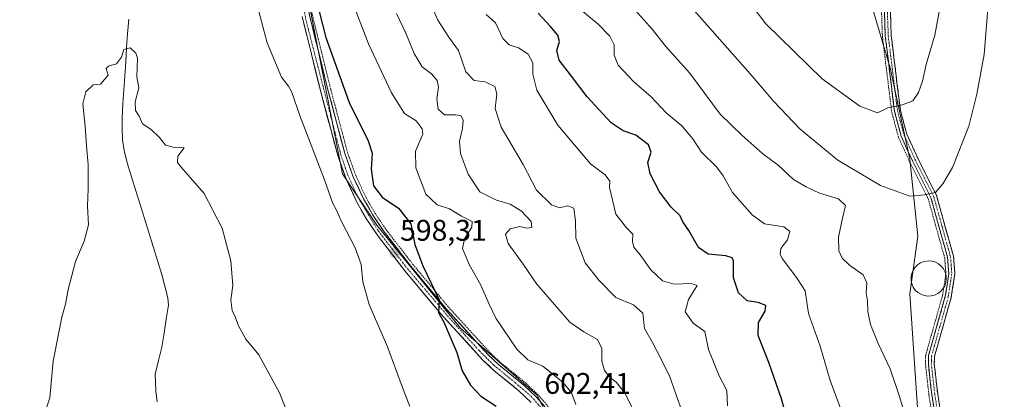
# Model space of a CAD drawing. Units: metres. Extents: x 648333 to 651794, y 4732339 to 4734726.
# Drawn here: x 650970 to 651302, y 4732731 to 4732859 of the extents above; entities that cross this region are included whole.
import ezdxf
from ezdxf.enums import TextEntityAlignment as Align

# ---------------------------------------------------------------- set-up
doc = ezdxf.new("R2010")
doc.units = ezdxf.units.M
doc.header["$MEASUREMENT"] = 0
for name, pattern in [('TRAZO_Y_PUNTO', [1, 0.5, -0.25, 0, -0.25]), ('TRAZOS', [0.75, 0.5, -0.25]), ('TRAZOSX2', [1.5, 1, -0.5])]:
    doc.linetypes.add(name, pattern=pattern)
for name, color, linetype, lineweight in [('Alambrada', 19, 'TRAZOS', 0), ('Arbolado forestal CxS', 92, 'Continuous', 0), ('Camino', 19, 'TRAZOSX2', 0), ('Camino Cxs', 19, 'Continuous', 0), ('Camino eje', 19, 'TRAZO_Y_PUNTO', 0), ('Carátula', 7, 'Continuous', 5), ('Corriente natural lineal', 142, 'Continuous', 13), ('Cultivos herbáceos CxS', 92, 'Continuous', 0), ('Curva de nivel maestra', 36, 'Continuous', 30), ('Curva de nivel normal', 36, 'Continuous', 0), ('Estanque', 2, 'Continuous', 0), ('Estanque Cxs', 2, 'Continuous', 0), ('Pastizal CxS', 92, 'Continuous', 0), ('Pista', 135, 'Continuous', 13), ('Pista Cxs', 135, 'Continuous', 0), ('Pista eje', 135, 'TRAZO_Y_PUNTO', 0), ('Punto de cota en terreno', 7, 'Continuous', 0), ('Rótulo de punto de cota en terreno', 19, 'Continuous', 0)]:
    doc.layers.add(name, color=color, linetype=linetype, lineweight=lineweight)
doc.styles.add('Arial', font='txt', dxfattribs={"height": 0.2})

# ---------------------------------------------------------------- blocks, each defined once
blk = doc.blocks.new('*U152')
at = {"layer": 'Pastizal CxS', "color": 92, "linetype": 'Continuous', "lineweight": 0}
blk.add_polyline3d([(651272.4987, 4732726.5889, 635.9108), (651269.7995, 4732766.5473, 638.1797), (651272.4999, 4732785.9865, 638.758), (651269.8005, 4732811.9053, 641.7932), (651263.2235, 4732842.6317, 646.261), (651256.8763, 4732863.8013, 649.5865)], dxfattribs=at)
blk = doc.blocks.new('*U170')
at = {"layer": 'Curva de nivel normal', "color": 36, "linetype": 'Continuous', "lineweight": 0}
blk.add_polyline3d([(651208.45, 4732728.93, 620), (651208.2, 4732734.05, 620), (651205.66, 4732738.99, 620), (651202.08, 4732747.8, 620), (651200.8, 4732753.9, 620), (651196.92, 4732756.73, 620), (651194.17, 4732760.56, 620), (651195.33, 4732764.7, 620), (651198.2, 4732769.36, 620), (651196.15, 4732770.01, 620), (651190.51, 4732769.83, 620), (651186.6, 4732770.96, 620), (651182.66, 4732774.69, 620), (651179, 4732779.7, 620), (651176.92, 4732782.28, 620), (651176.46, 4732784.16, 620), (651176.6, 4732786.63, 620), (651174.4, 4732788.83, 620), (651170.82, 4732793.4, 620), (651168.69, 4732802.39, 620), (651168.83, 4732804.52, 620), (651167.21, 4732806.58, 620), (651162.29, 4732810.32, 620), (651151.35, 4732823.34, 620), (651144.24, 4732835.12, 620), (651142.87, 4732840.46, 620), (651142.92, 4732844.34, 620), (651141.29, 4732847.24, 620), (651138.04, 4732849.39, 620), (651134.94, 4732850.44, 620), (651132.8, 4732852.53, 620), (651130.27, 4732857.75, 620), (651127.12, 4732860.55, 620)], dxfattribs=at)
blk = doc.blocks.new('*U171')
at = {"layer": 'Curva de nivel normal', "color": 36, "linetype": 'Continuous', "lineweight": 0}
blk.add_polyline3d([(651097.03, 4732860.93, 610), (651100.08, 4732854.32, 610), (651102.87, 4732847.46, 610), (651105.58, 4732843, 610), (651108.72, 4732840.61, 610), (651110.69, 4732838.42, 610), (651111.17, 4732836.12, 610), (651110.56, 4732832.16, 610), (651110.99, 4732828.68, 610), (651113.16, 4732826.85, 610), (651116.79, 4732826.81, 610), (651118.74, 4732826.44, 610), (651119.41, 4732825.01, 610), (651119.22, 4732822.2, 610), (651118.18, 4732817.92, 610), (651118.53, 4732813.77, 610), (651121.16, 4732806.89, 610), (651125.06, 4732800.93, 610), (651130.61, 4732798.13, 610), (651135.24, 4732796.81, 610), (651139.08, 4732794.42, 610), (651142.32, 4732790.95, 610), (651142.59, 4732788.91, 610), (651140.89, 4732788.72, 610), (651138.56, 4732789.21, 610), (651135.27, 4732788.43, 610), (651133.66, 4732786.61, 610), (651134.53, 4732783.5, 610), (651139.6, 4732776.52, 610), (651144.18, 4732769.84, 610), (651155.34, 4732757.07, 610), (651160.06, 4732753.84, 610), (651164.71, 4732751.18, 610), (651166.15, 4732748.2, 610), (651166.14, 4732743.93, 610), (651167.07, 4732740.78, 610), (651168.79, 4732738.5, 610), (651171.07, 4732736.78, 610), (651173.74, 4732733.43, 610), (651178.64, 4732723.64, 610)], dxfattribs=at)
blk = doc.blocks.new('*U172')
at = {"layer": 'Curva de nivel normal', "color": 36, "linetype": 'Continuous', "lineweight": 0}
blk.add_polyline3d([(651107.41, 4732866.67, 615), (651110.93, 4732858.64, 615), (651114.63, 4732853.02, 615), (651117.81, 4732848.52, 615), (651120.35, 4732841.26, 615), (651123.15, 4732838.36, 615), (651126.87, 4732837.96, 615), (651130.08, 4732836.38, 615), (651130.76, 4732833.9, 615), (651130.2, 4732828.94, 615), (651132.23, 4732822.62, 615), (651139.66, 4732810.07, 615), (651144.08, 4732801.44, 615), (651149.14, 4732796.5, 615), (651151.9, 4732795.56, 615), (651154.7, 4732796.18, 615), (651156.68, 4732795.37, 615), (651157.24, 4732791.2, 615), (651157.33, 4732785.36, 615), (651160.47, 4732777.01, 615), (651165.1, 4732771.15, 615), (651170.8, 4732765.35, 615), (651176.77, 4732762.87, 615), (651179.89, 4732760.03, 615), (651180.46, 4732754.95, 615), (651183.13, 4732750.15, 615), (651186.32, 4732744.14, 615), (651188.99, 4732738.62, 615), (651193.31, 4732726.53, 615)], dxfattribs=at)
blk = doc.blocks.new('*U177')
at = {"layer": 'Curva de nivel normal', "color": 36, "linetype": 'Continuous', "lineweight": 0}
blk.add_polyline3d([(651196.44, 4732862.8, 640), (651216.1, 4732840.58, 640), (651224.07, 4732831.28, 640), (651232.96, 4732822.01, 640), (651245.58, 4732811.56, 640), (651259.97, 4732803.08, 640), (651269.83, 4732799.47, 640), (651274.62, 4732799.91, 640), (651278.5, 4732800.7, 640), (651281, 4732803.57, 640), (651284.26, 4732809.09, 640), (651289.75, 4732823.02, 640), (651292.4, 4732833.77, 640), (651294.86, 4732847.15, 640), (651296.97, 4732873.93, 640)], dxfattribs=at)
blk = doc.blocks.new('*U179')
at = {"layer": 'Curva de nivel normal', "color": 36, "linetype": 'Continuous', "lineweight": 0}
blk.add_polyline3d([(651159.07, 4732862.16, 630), (651164.94, 4732857.3, 630), (651168.87, 4732853.28, 630), (651170.31, 4732850.33, 630), (651170.26, 4732846.89, 630), (651171.6, 4732843.58, 630), (651176.87, 4732837.91, 630), (651182.68, 4732832.93, 630), (651187.74, 4732827.55, 630), (651193.1, 4732823.13, 630), (651196.73, 4732818.76, 630), (651199.71, 4732814.29, 630), (651204.72, 4732809.29, 630), (651206.97, 4732806.32, 630), (651210.17, 4732800.72, 630), (651216.74, 4732793.13, 630), (651220.91, 4732790.1, 630), (651227.42, 4732789.13, 630), (651229.44, 4732787.52, 630), (651228.6, 4732784.78, 630), (651226.44, 4732781.85, 630), (651226.18, 4732779.86, 630), (651226.91, 4732778.33, 630), (651231.87, 4732771.74, 630), (651234.54, 4732767.61, 630), (651235.73, 4732759.95, 630), (651239.61, 4732748.95, 630), (651243.01, 4732737.4, 630), (651248.4, 4732722.92, 630)], dxfattribs=at)
blk = doc.blocks.new('*U193')
at = {"layer": 'Curva de nivel normal', "color": 36, "linetype": 'Continuous', "lineweight": 0}
blk.add_polyline3d([(651267.56, 4732727.86, 635), (651266.33, 4732732.05, 635), (651263.26, 4732741.32, 635), (651259.22, 4732749.86, 635), (651256.61, 4732756.26, 635), (651255.7, 4732760.62, 635), (651255.58, 4732764.28, 635), (651255.14, 4732766.94, 635), (651255.37, 4732770.28, 635), (651254.13, 4732772.94, 635), (651249.55, 4732776.26, 635), (651247, 4732778.55, 635), (651245.97, 4732781.02, 635), (651245.81, 4732785.65, 635), (651247.12, 4732792.04, 635), (651248.16, 4732796.27, 635), (651245.82, 4732798.56, 635), (651239.41, 4732800.46, 635), (651234.92, 4732802.58, 635), (651230.65, 4732805.09, 635), (651225.53, 4732809.91, 635), (651220.39, 4732813.69, 635), (651213.3, 4732820, 635), (651206, 4732827.03, 635), (651195.66, 4732840.96, 635), (651187.72, 4732849.84, 635), (651183.04, 4732855.67, 635), (651177.49, 4732861.89, 635)], dxfattribs=at)
blk = doc.blocks.new('*U197')
at = {"layer": 'Curva de nivel normal', "color": 36, "linetype": 'Continuous', "lineweight": 0}
blk.add_polyline3d([(651280.53, 4732865.9, 645), (651278.28, 4732853.67, 645), (651275.32, 4732843.78, 645), (651274.12, 4732838.12, 645), (651272.8, 4732834.38, 645), (651270.8, 4732831.59, 645), (651267.4, 4732830.2, 645), (651262.48, 4732829.21, 645), (651258.9, 4732827.55, 645), (651252.97, 4732829.78, 645), (651240.31, 4732838.99, 645), (651221.4, 4732857.45, 645), (651209.57, 4732873.01, 645)], dxfattribs=at)
blk = doc.blocks.new('*U202')
at = {"layer": 'Curva de nivel normal', "color": 36, "linetype": 'Continuous', "lineweight": 0}
blk.add_polyline3d([(651059.53, 4732728.45, 590), (651057.55, 4732733.24, 590), (651050.57, 4732746.01, 590), (651046.2, 4732751.37, 590), (651043.61, 4732756.09, 590), (651042.75, 4732758.62, 590), (651041.66, 4732760.95, 590), (651041.23, 4732764.61, 590), (651041.82, 4732769.38, 590), (651041.16, 4732777.67, 590), (651038.27, 4732788.73, 590), (651032.22, 4732800.35, 590), (651024.48, 4732809.23, 590), (651023.27, 4732810.84, 590), (651023.38, 4732812.93, 590), (651025.43, 4732815.77, 590), (651022.26, 4732815.87, 590), (651019.18, 4732816.61, 590), (651017.2, 4732819.15, 590), (651014.36, 4732821.86, 590), (651011.46, 4732823.81, 590), (651010.37, 4732826.36, 590), (651009.13, 4732828.32, 590), (651008.98, 4732831.2, 590), (651010.26, 4732835.94, 590), (651009.54, 4732839.6, 590), (651009.8, 4732845.86, 590), (651009.21, 4732847.53, 590), (651007.24, 4732849.37, 590), (651005.21, 4732848.79, 590), (651004.35, 4732846.26, 590), (651002.65, 4732843.94, 590), (650999.98, 4732843.18, 590), (650999.18, 4732842.37, 590), (650999.89, 4732840.2, 590), (650997.27, 4732837.2, 590), (650994.78, 4732836.97, 590), (650992.31, 4732834.62, 590), (650991.36, 4732830.54, 590), (650992.17, 4732823.01, 590), (650992.58, 4732816.34, 590), (650993.12, 4732810.12, 590), (650993.19, 4732801.91, 590), (650992.94, 4732796.12, 590), (650993.24, 4732789.76, 590), (650991.84, 4732784.36, 590), (650988.84, 4732777.48, 590), (650986.36, 4732768.04, 590), (650985.47, 4732763.13, 590), (650984.25, 4732758.75, 590), (650983.32, 4732753.62, 590), (650981.33, 4732743.95, 590), (650980.22, 4732731.58, 590), (650977.2, 4732722.54, 590)], dxfattribs=at)
blk = doc.blocks.new('*U209')
at = {"layer": 'Curva de nivel maestra', "color": 36, "linetype": 'Continuous', "lineweight": 30}
blk.add_polyline3d([(651229.44, 4732720.97, 625), (651226.66, 4732731.24, 625), (651222.38, 4732743.43, 625), (651218.78, 4732752.58, 625), (651218.87, 4732756.92, 625), (651221.15, 4732760.79, 625), (651221.34, 4732762.61, 625), (651218.74, 4732763.62, 625), (651215.09, 4732764.28, 625), (651212.11, 4732766.97, 625), (651210.41, 4732771.95, 625), (651210.41, 4732777.69, 625), (651210.06, 4732778.69, 625), (651207.91, 4732779.42, 625), (651201.91, 4732779.88, 625), (651198.62, 4732782.2, 625), (651195.43, 4732787.89, 625), (651193.4, 4732790.76, 625), (651192.47, 4732792.84, 625), (651189.52, 4732795.8, 625), (651185.52, 4732800.9, 625), (651182.35, 4732806.92, 625), (651181.65, 4732810.77, 625), (651182.72, 4732814.23, 625), (651181.87, 4732816.76, 625), (651177.62, 4732820.03, 625), (651173.32, 4732821.43, 625), (651169.31, 4732824.14, 625), (651161.2, 4732832.9, 625), (651155.95, 4732839.84, 625), (651151.76, 4732845.24, 625), (651150.96, 4732848.51, 625), (651151.82, 4732851.51, 625), (651151.31, 4732853.67, 625), (651148.67, 4732856.69, 625), (651144.69, 4732861.03, 625)], dxfattribs=at)
blk = doc.blocks.new('*U212')
at = {"layer": 'Curva de nivel maestra', "color": 36, "linetype": 'Continuous', "lineweight": 30}
blk.add_polyline3d([(651068.56, 4732870.9, 600), (651073.21, 4732852.89, 600), (651081.01, 4732831.03, 600), (651087.42, 4732818.11, 600), (651088.77, 4732813.89, 600), (651088.46, 4732808.59, 600), (651089.18, 4732802.98, 600), (651092.14, 4732799.16, 600), (651097.62, 4732795.38, 600), (651101.83, 4732790.13, 600), (651103.15, 4732783.24, 600), (651105.8, 4732775.99, 600), (651111.38, 4732764.61, 600), (651111.11, 4732760.33, 600), (651113.05, 4732756.79, 600), (651114.59, 4732753.09, 600), (651117.25, 4732746.8, 600), (651119.11, 4732740.69, 600), (651121.84, 4732735.82, 600), (651125.38, 4732732.16, 600), (651130.5, 4732728.77, 600)], dxfattribs=at)
blk = doc.blocks.new('5PATER')
at = {"layer": 'Carátula', "linetype": 'Continuous', "lineweight": 5}
h = blk.add_hatch(color=250, dxfattribs=at)
edge = h.paths.add_edge_path()
edge.add_ellipse((0, 0.01), major_axis=(-1.33, -1.34), ratio=0.999422, start_angle=0, end_angle=360)

msp = doc.modelspace()

# ---------------------------------------------------------------- linework, layer by layer
at = {"layer": 'Alambrada', "color": 19, "linetype": 'TRAZOS', "lineweight": 0}
for points in [[(651039.51, 4733030.49, 601.11), (651071.1, 4732950.81, 608.23), (651088.24, 4732882.86, 610.53), (651066.32, 4732874.27, 599.24), (651067.21, 4732867.86, 599.41), (651068.6, 4732860.6, 599.42), (651074.82, 4732835.44, 598.38), (651076.53, 4732829.03, 597.92), (651080.57, 4732813.8, 597.45), (651081.08, 4732812.43, 597.38), (651083.34, 4732806.26, 597.81), (651086.74, 4732798.99, 597.41), (651089.69, 4732793.77, 597.39), (651093.6, 4732788, 597.78), (651102.51, 4732776.49, 599.09), (651107.39, 4732770.63, 599.79), (651114.46, 4732762.14, 600.53), (651128.55, 4732746.72, 601.89), (651132.08, 4732743.38, 601.86), (651137.39, 4732739.08, 602.35), (651140.48, 4732736.57, 602.68), (651144.79, 4732732.43, 602.29), (651150.21, 4732726.29, 602.74)], [(651255.34, 4732898.76, 652.11), (651260.17, 4732865.52, 649.98), (651260.6, 4732853.24, 648.3), (651263.73, 4732827.77, 644.61), (651266.03, 4732819.24, 643.42), (651269.92, 4732810.66, 642.06), (651275.99, 4732798.67, 639.79), (651281.58, 4732778.69, 638.72), (651281.98, 4732773.41, 638.33), (651281.93, 4732773.07, 638.33), (651281.27, 4732768.76, 638.27), (651280.83, 4732765.97, 638.44), (651275.17, 4732745.92, 637.25), (651275.1, 4732742.93, 637.03), (651276.27, 4732732.55, 636.47), (651279.32, 4732713.59, 635.81)]]:
    msp.add_polyline3d(points, dxfattribs=at)
at = {"layer": 'Arbolado forestal CxS', "color": 92, "linetype": 'Continuous', "lineweight": 0}
for points in [[(651161.5, 4732699.22, 604.28), (651144.63, 4732731.72, 602.54), (651144.18, 4732732.59, 602.53), (651118.52, 4732755.05, 601.08), (651090.3, 4732789.7, 597.8), (651078.76, 4732807.02, 597.38), (651065.49, 4732874.92, 600.34), (651092.88, 4732882.3, 612.77), (651116.16, 4732881.8, 620.54), (651143.67, 4732886.03, 629.6), (651176.47, 4732888.15, 639.58), (651206.09, 4732897.67, 648.76), (651232.54, 4732905.08, 654.22), (651249.77, 4732908.12, 653.36), (651250.53, 4732908.26, 653.18), (651258.05, 4732906.38, 651.46), (651258.99, 4732906.14, 651.29), (651256.88, 4732863.8, 649.59), (651263.22, 4732842.63, 646.26), (651269.8, 4732811.91, 641.79), (651272.5, 4732785.99, 638.76), (651269.8, 4732766.55, 638.18), (651272.5, 4732726.59, 635.91)], [(651092.88, 4732882.3, 612.77), (651116.16, 4732881.8, 620.54), (651143.67, 4732886.03, 629.6), (651176.47, 4732888.15, 639.58), (651206.09, 4732897.67, 648.76), (651232.54, 4732905.08, 654.22), (651249.77, 4732908.12, 653.36), (651250.53, 4732908.26, 653.18), (651258.05, 4732906.38, 651.46), (651258.99, 4732906.14, 651.29), (651256.88, 4732863.8, 649.59), (651263.22, 4732842.63, 646.26), (651269.8, 4732811.91, 641.79), (651272.5, 4732785.99, 638.76), (651269.8, 4732766.55, 638.18), (651272.5, 4732726.59, 635.91), (651273.58, 4732706.07, 634.8), (651274.66, 4732667.73, 631.95), (651278.98, 4732616.97, 629.12), (651281.78, 4732580.11, 626.99), (651292.84, 4732575.89, 627.08), (651328.82, 4732575.99, 619.82)], [(651065.49, 4732874.92, 600.34), (651078.76, 4732807.02, 597.38), (651090.3, 4732789.7, 597.8), (651118.52, 4732755.05, 601.08), (651144.18, 4732732.59, 602.53), (651144.63, 4732731.72, 602.54), (651161.5, 4732699.22, 604.28), (651149.4, 4732694.76, 601.16), (651023.4, 4732695.48, 588.12), (651019.08, 4732683.96, 587.96), (651015.48, 4732672.44, 587.6), (651009, 4732656.6, 586.99), (651008.28, 4732642.92, 586.63), (651027.72, 4732639.32, 586.97), (651114.11, 4732638.6, 592.48), (651176.06, 4732636.3, 604.11), (651177.3, 4732628.7, 603.68), (651168, 4732571.02, 597.49), (651164.95, 4732483.66, 593.81), (651164.82, 4732479.99, 593.52), (651164.27, 4732467.94, 592.7)]]:
    msp.add_polyline3d(points, dxfattribs=at)
at = {"layer": 'Camino', "color": 19, "linetype": 'TRAZOSX2', "lineweight": 0}
for points in [[(651280.28, 4732713.71), (651277.23, 4732732.69), (651276.07, 4732742.98), (651276.14, 4732745.79), (651281.79, 4732765.77), (651282.97, 4732773.37), (651282.55, 4732778.87), (651276.91, 4732799.05), (651270.8, 4732811.12), (651266.95, 4732819.6), (651264.68, 4732827.99), (651261.57, 4732853.36), (651261.14, 4732865.63)], [(651263.14, 4732865.82), (651263.57, 4732853.52), (651266.64, 4732828.37), (651268.83, 4732820.28), (651272.6, 4732811.98), (651278.79, 4732799.77), (651284.53, 4732779.21), (651284.99, 4732773.29), (651283.75, 4732765.35), (651278.14, 4732745.49), (651278.07, 4732743.06), (651279.21, 4732732.97), (651282.26, 4732713.94)]]:
    msp.add_lwpolyline(points, dxfattribs=at)
at = {"layer": 'Camino Cxs', "color": 19, "linetype": 'Continuous', "lineweight": 0}
for points in [[(651277.99, 4732727.95, 636.4), (651277.23, 4732732.69, 636.57), (651276.84, 4732736.12, 636.74), (651276.46, 4732739.55, 636.95), (651276.07, 4732742.98, 637.18), (651276.14, 4732745.79, 637.37), (651277.27, 4732749.79, 637.73), (651278.4, 4732753.78, 637.98), (651279.53, 4732757.78, 638.11), (651280.66, 4732761.77, 638.46), (651281.79, 4732765.77, 638.46), (651282.38, 4732769.57, 638.37), (651282.97, 4732773.37, 638.44), (651282.76, 4732776.12, 638.57), (651282.55, 4732778.87, 638.72), (651281.42, 4732782.91, 638.94), (651280.29, 4732786.94, 639.06), (651279.17, 4732790.98, 639.2), (651278.04, 4732795.01, 639.45), (651276.91, 4732799.05, 639.8), (651274.87, 4732803.07, 640.28), (651272.84, 4732807.1, 641.15), (651270.8, 4732811.12, 642.05), (651268.88, 4732815.36, 642.89), (651266.95, 4732819.6, 643.42), (651265.82, 4732823.8, 643.95), (651264.68, 4732827.99, 644.61), (651264.16, 4732832.22, 645.17), (651263.64, 4732836.45, 645.75), (651263.13, 4732840.68, 646.4), (651262.61, 4732844.9, 647.1), (651262.09, 4732849.13, 647.71), (651261.57, 4732853.36, 648.29), (651261.43, 4732857.45, 648.96), (651261.28, 4732861.54, 649.52)], [(651263.28, 4732861.72, 649.22), (651263.43, 4732857.62, 648.69), (651263.57, 4732853.52, 648.09), (651264.08, 4732849.33, 647.58), (651264.59, 4732845.14, 647.02), (651265.11, 4732840.95, 646.4), (651265.62, 4732836.75, 645.8), (651266.13, 4732832.56, 645.21), (651266.64, 4732828.37, 644.63), (651267.74, 4732824.33, 644), (651268.83, 4732820.28, 643.51), (651270.72, 4732816.13, 642.91), (651272.6, 4732811.98, 642.1), (651274.66, 4732807.91, 641.26), (651276.73, 4732803.84, 640.33), (651278.79, 4732799.77, 639.74), (651279.94, 4732795.66, 639.43), (651281.09, 4732791.55, 639.25), (651282.23, 4732787.43, 639.03), (651283.38, 4732783.32, 638.82), (651284.53, 4732779.21, 638.71), (651284.76, 4732776.25, 638.68), (651284.99, 4732773.29, 638.67), (651284.37, 4732769.32, 638.56), (651283.75, 4732765.35, 638.54), (651282.63, 4732761.38, 638.42), (651281.51, 4732757.41, 638.17), (651280.38, 4732753.43, 638.04), (651279.26, 4732749.46, 637.88), (651278.14, 4732745.49, 637.58), (651278.07, 4732743.06, 637.41), (651278.45, 4732739.7, 637.13), (651278.83, 4732736.33, 636.91), (651279.21, 4732732.97, 636.75), (651279.97, 4732728.21, 636.57)]]:
    msp.add_polyline3d(points, dxfattribs=at)
at = {"layer": 'Camino eje', "color": 19, "linetype": 'TRAZO_Y_PUNTO', "lineweight": 0}
msp.add_lwpolyline([(651262.14, 4732865.73), (651262.57, 4732853.44), (651264.11, 4732840.87), (651265.66, 4732828.18), (651267.89, 4732819.94), (651271.7, 4732811.55), (651274.76, 4732805.52), (651277.85, 4732799.41), (651280.67, 4732789.32), (651283.54, 4732779.04), (651283.75, 4732776.29), (651283.98, 4732773.33), (651283.36, 4732769.36), (651282.77, 4732765.56), (651279.97, 4732755.63), (651277.14, 4732745.64), (651277.11, 4732744.24), (651277.07, 4732743.02), (651278.22, 4732732.83), (651279.75, 4732723.34)], dxfattribs=at)
at = {"layer": 'Corriente natural lineal', "color": 142, "linetype": 'Continuous', "lineweight": 13}
for points in [[(651006.82, 4732858.98, 590.14), (651006.38, 4732854.08, 589.77), (651006.08, 4732849.38, 589.78), (651005.78, 4732844.68, 589.65), (651005.48, 4732839.98, 589.67), (651005.17, 4732835.27, 589.71), (651004.87, 4732830.57, 589.79), (651004.57, 4732825.87, 589.66), (651004.64, 4732822.13, 589.45), (651004.71, 4732818.38, 589.35), (651005.25, 4732814.86, 589.34), (651006.32, 4732810.71, 589.54)], [(651006.32, 4732810.71, 589.54), (651007.77, 4732806.01, 590.02), (651009.23, 4732801.3, 589.98), (651010.68, 4732796.6, 589.85), (651012.14, 4732791.89, 590.1), (651013.59, 4732787.19, 589.48), (651015.04, 4732782.48, 589.16), (651016.5, 4732777.78, 589.15), (651017.95, 4732773.07, 588.9), (651018.94, 4732769.18, 588.71), (651019.93, 4732765.28, 588.7), (651020.15, 4732762.8, 588.75), (651019.44, 4732758.08, 588.56), (651018.72, 4732753.37, 588.29), (651018.01, 4732748.65, 588.31), (651016.87, 4732744.12, 588.1), (651015.72, 4732739.59, 588.06), (651015.84, 4732736.74, 588.02), (651015.95, 4732733.89, 587.96), (651016.33, 4732730.22, 588.05)]]:
    msp.add_polyline3d(points, dxfattribs=at)
at = {"layer": 'Cultivos herbáceos CxS', "color": 92, "linetype": 'Continuous', "lineweight": 0}
for points in [[(650954.32, 4733318.78, 601.76), (650978.7, 4733250.76, 599.67), (650979.98, 4733231.51, 598.55), (650996.02, 4733209.05, 598.67), (650996.02, 4733163.49, 600.04), (650999.86, 4733122.42, 598.75), (651030.65, 4733028.09, 599.27), (651030.01, 4733008.2, 597.64), (651059.51, 4732905.53, 599.74), (651065.49, 4732874.92, 600.34), (651078.76, 4732807.02, 597.38), (651090.3, 4732789.7, 597.8), (651118.52, 4732755.05, 601.08), (651144.18, 4732732.59, 602.53), (651144.63, 4732731.72, 602.54), (651161.5, 4732699.22, 604.28)], [(651065.49, 4732874.92, 600.34), (651078.76, 4732807.02, 597.38), (651090.3, 4732789.7, 597.8), (651118.52, 4732755.05, 601.08), (651144.18, 4732732.59, 602.53), (651144.63, 4732731.72, 602.54), (651161.5, 4732699.22, 604.28), (651149.4, 4732694.76, 601.16), (651023.4, 4732695.48, 588.12), (651019.08, 4732683.96, 587.96), (651015.48, 4732672.44, 587.6), (651009, 4732656.6, 586.99), (651008.28, 4732642.92, 586.63), (651027.72, 4732639.32, 586.97), (651114.11, 4732638.6, 592.48), (651176.06, 4732636.3, 604.11), (651177.3, 4732628.7, 603.68), (651168, 4732571.02, 597.49), (651164.95, 4732483.66, 593.81), (651164.82, 4732479.99, 593.52), (651164.27, 4732467.94, 592.7)]]:
    msp.add_polyline3d(points, dxfattribs=at)
at = {"layer": 'Curva de nivel normal', "color": 36, "linetype": 'Continuous', "lineweight": 0}
for points in [[(651081.1, 4732867.39, 605), (651087.53, 4732850.7, 605), (651095.32, 4732834.2, 605), (651099.71, 4732827.31, 605), (651103.61, 4732824.82, 605), (651105.63, 4732822.11, 605), (651105.84, 4732820.35, 605), (651103.38, 4732814.63, 605), (651103.52, 4732808.96, 605), (651106.84, 4732800.16, 605), (651110.69, 4732796.55, 605), (651114.82, 4732795.16, 605), (651118.81, 4732792.67, 605), (651122.45, 4732790.97, 605), (651122.38, 4732789, 605), (651119.83, 4732785.07, 605), (651119.21, 4732781.83, 605), (651121.48, 4732776.5, 605), (651125.37, 4732769.47, 605), (651128.08, 4732763.38, 605), (651130.42, 4732758.38, 605), (651137.51, 4732747.96, 605), (651141.15, 4732744.37, 605), (651146.2, 4732742.24, 605), (651153.08, 4732736.79, 605), (651155.89, 4732733.26, 605), (651157.36, 4732729.36, 605)], [(651049.77, 4732864.93, 595), (651053.37, 4732851.07, 595), (651058.25, 4732839.47, 595), (651060.64, 4732836.46, 595), (651061.63, 4732834.64, 595), (651064.54, 4732826.28, 595), (651072.73, 4732804.92, 595), (651075.49, 4732796.96, 595), (651076.77, 4732794.71, 595), (651078.33, 4732791.16, 595), (651083.11, 4732782.04, 595), (651085.06, 4732776.46, 595), (651085.67, 4732770.66, 595), (651087.82, 4732762.94, 595), (651093.9, 4732748.72, 595), (651099.02, 4732735.03, 595), (651101.49, 4732728.67, 595)]]:
    msp.add_polyline3d(points, dxfattribs=at)
at = {"layer": 'Estanque', "color": 2, "linetype": 'Continuous', "lineweight": 0}
msp.add_polyline3d([(651275.82, 4732765.82, 638.37), (651274.65, 4732766.01, 638.25), (651273.54, 4732766.42, 638.15), (651272.54, 4732767.05, 638.12), (651271.68, 4732767.87, 638.15), (651271, 4732768.84, 638.13), (651270.53, 4732769.93, 638.05), (651270.28, 4732771.09, 637.99), (651270.27, 4732772.28, 637.97), (651270.49, 4732773.44, 638), (651270.94, 4732774.54, 638.06), (651271.6, 4732775.52, 638.14), (651272.44, 4732776.36, 638.14), (651273.43, 4732777.01, 638.17), (651274.53, 4732777.45, 638.21), (651276.18, 4732777.68, 638.29), (651277.36, 4732777.56, 638.35), (651278.49, 4732777.21, 638.41), (651279.53, 4732776.64, 638.44), (651280.44, 4732775.88, 638.44), (651281.17, 4732774.95, 638.39), (651281.71, 4732773.89, 638.34), (651282.03, 4732772.75, 638.34), (651282.11, 4732771.57, 638.34), (651281.96, 4732770.39, 638.33), (651281.57, 4732769.27, 638.28), (651280.97, 4732768.25, 638.28), (651280.18, 4732767.36, 638.33), (651279.23, 4732766.65, 638.38), (651278.16, 4732766.15, 638.41), (651277.01, 4732765.87, 638.43), (651275.82, 4732765.82, 638.37)], dxfattribs=at)
at = {"layer": 'Estanque Cxs', "color": 2, "linetype": 'Continuous', "lineweight": 0}
msp.add_polyline3d([(651277.01, 4732765.87, 638.43), (651275.82, 4732765.82, 638.37), (651274.65, 4732766.01, 638.25), (651273.54, 4732766.42, 638.15), (651272.54, 4732767.05, 638.12), (651271.68, 4732767.87, 638.15), (651271, 4732768.84, 638.13), (651270.53, 4732769.93, 638.05), (651270.28, 4732771.09, 637.99), (651270.27, 4732772.28, 637.97), (651270.49, 4732773.44, 638), (651270.94, 4732774.54, 638.06), (651271.6, 4732775.52, 638.14), (651272.44, 4732776.36, 638.14), (651273.43, 4732777.01, 638.17), (651274.53, 4732777.45, 638.21), (651276.18, 4732777.68, 638.29), (651277.36, 4732777.56, 638.35), (651278.49, 4732777.21, 638.41), (651279.53, 4732776.64, 638.44), (651280.44, 4732775.88, 638.44), (651281.17, 4732774.95, 638.39), (651281.71, 4732773.89, 638.34), (651282.03, 4732772.75, 638.34), (651282.11, 4732771.57, 638.34), (651281.96, 4732770.39, 638.33), (651281.57, 4732769.27, 638.28), (651280.97, 4732768.25, 638.28), (651280.18, 4732767.36, 638.33), (651279.23, 4732766.65, 638.38), (651278.16, 4732766.15, 638.41), (651277.01, 4732765.87, 638.43)], close=True, dxfattribs=at)
at = {"layer": 'Pastizal CxS', "color": 92, "linetype": 'Continuous', "lineweight": 0}
msp.add_polyline3d([(651092.88, 4732882.3, 612.77), (651116.16, 4732881.8, 620.54), (651143.67, 4732886.03, 629.6), (651176.47, 4732888.15, 639.58), (651206.09, 4732897.67, 648.76), (651232.54, 4732905.08, 654.22), (651249.77, 4732908.12, 653.36), (651250.53, 4732908.26, 653.18), (651258.05, 4732906.38, 651.46), (651258.99, 4732906.14, 651.29), (651256.88, 4732863.8, 649.59), (651263.22, 4732842.63, 646.26), (651269.8, 4732811.91, 641.79), (651272.5, 4732785.99, 638.76), (651269.8, 4732766.55, 638.18), (651272.5, 4732726.59, 635.91), (651273.58, 4732706.07, 634.8), (651274.66, 4732667.73, 631.95), (651278.98, 4732616.97, 629.12), (651281.78, 4732580.11, 626.99), (651292.84, 4732575.89, 627.08), (651328.82, 4732575.99, 619.82)], dxfattribs=at)
at = {"layer": 'Pista', "color": 135, "linetype": 'Continuous', "lineweight": 13}
for points in [[(651033.81, 4733003.9), (651046.27, 4732967.78), (651052.18, 4732947.7), (651058.38, 4732923.34), (651061.5, 4732909.43), (651062.39, 4732903.18), (651065.37, 4732874.17), (651066.26, 4732867.72), (651067.67, 4732860.41), (651073.89, 4732835.22), (651079.66, 4732813.53), (651082.44, 4732805.91), (651085.89, 4732798.56), (651088.87, 4732793.27), (651092.83, 4732787.43), (651101.78, 4732775.87), (651113.75, 4732761.5), (651127.86, 4732746.04), (651131.45, 4732742.66), (651139.84, 4732735.85), (651144.09, 4732731.77), (651149.47, 4732725.68)], [(651142.29, 4732730.04), (651138.19, 4732733.97), (651129.8, 4732740.78), (651126.08, 4732744.29), (651111.87, 4732759.85), (651099.83, 4732774.3), (651090.81, 4732785.96), (651086.74, 4732791.95), (651083.67, 4732797.41), (651080.13, 4732804.95), (651077.28, 4732812.78), (651071.47, 4732834.6), (651065.22, 4732859.88)]]:
    msp.add_lwpolyline(points, dxfattribs=at)
at = {"layer": 'Pista Cxs', "color": 135, "linetype": 'Continuous', "lineweight": 0}
for points in [[(651142.29, 4732730.04, 601.91), (651140.24, 4732732.01, 601.82), (651138.19, 4732733.97, 601.83), (651135.39, 4732736.24, 601.6), (651132.6, 4732738.51, 601.45), (651129.8, 4732740.78, 601.29), (651127.94, 4732742.54, 601.24), (651126.08, 4732744.29, 601.17), (651123.24, 4732747.4, 600.92), (651120.4, 4732750.51, 600.67), (651117.55, 4732753.63, 600.64), (651114.71, 4732756.74, 600.21), (651111.87, 4732759.85, 600.04), (651108.86, 4732763.46, 599.66), (651105.85, 4732767.08, 599.26), (651102.84, 4732770.69, 598.67), (651099.83, 4732774.3, 598.4), (651096.82, 4732778.19, 598.36), (651093.82, 4732782.07, 597.72), (651090.81, 4732785.96, 597.51), (651088.78, 4732788.96, 597.26), (651086.74, 4732791.95, 597.19), (651085.21, 4732794.68, 596.88), (651083.67, 4732797.41, 596.87), (651081.9, 4732801.18, 597.16), (651080.13, 4732804.95, 597.08), (651078.71, 4732808.87, 597.37), (651077.28, 4732812.78, 597.41), (651076.12, 4732817.14, 597.47), (651074.96, 4732821.51, 597.45), (651073.79, 4732825.87, 597.64), (651072.63, 4732830.24, 597.94), (651071.47, 4732834.6, 598.09), (651070.43, 4732838.81, 597.9), (651069.39, 4732843.03, 597.98), (651068.35, 4732847.24, 598.27), (651067.3, 4732851.45, 598.58), (651066.26, 4732855.67, 598.64), (651065.22, 4732859.88, 598.56)], [(651067.67, 4732860.41, 599.18), (651068.71, 4732856.21, 599.04), (651069.74, 4732852.01, 598.79), (651070.78, 4732847.82, 598.41), (651071.82, 4732843.62, 598.45), (651072.85, 4732839.42, 598.44), (651073.89, 4732835.22, 598.29), (651075.04, 4732830.88, 598.03), (651076.2, 4732826.54, 597.79), (651077.35, 4732822.21, 597.9), (651078.51, 4732817.87, 597.85), (651079.66, 4732813.53, 597.4), (651081.05, 4732809.72, 597.33), (651082.44, 4732805.91, 597.54), (651084.17, 4732802.24, 597.48), (651085.89, 4732798.56, 597.22), (651087.38, 4732795.92, 597.43), (651088.87, 4732793.27, 597.32), (651090.85, 4732790.35, 597.48), (651092.83, 4732787.43, 597.75), (651095.81, 4732783.58, 598.08), (651098.8, 4732779.72, 598.58), (651101.78, 4732775.87, 598.89), (651104.77, 4732772.28, 599.27), (651107.77, 4732768.69, 599.73), (651110.76, 4732765.09, 599.99), (651113.75, 4732761.5, 600.37), (651116.57, 4732758.41, 600.54), (651119.39, 4732755.32, 601.11), (651122.22, 4732752.22, 601.12), (651125.04, 4732749.13, 601.36), (651127.86, 4732746.04, 601.62), (651131.45, 4732742.66, 601.6), (651134.25, 4732740.39, 602.03), (651137.04, 4732738.12, 602.02), (651139.84, 4732735.85, 602.4), (651141.97, 4732733.81, 602.26), (651144.09, 4732731.77, 602.21), (651146.78, 4732728.73, 602.48)]]:
    msp.add_polyline3d(points, dxfattribs=at)
at = {"layer": 'Pista eje', "color": 135, "linetype": 'TRAZO_Y_PUNTO', "lineweight": 0}
msp.add_lwpolyline([(651032.26, 4733003.82), (651034.75, 4732997.19), (651037.42, 4732989.36), (651044.7, 4732968.09), (651049.52, 4732952.22), (651052.79, 4732940.18), (651060.07, 4732909.45), (651062.15, 4732890.56), (651064.82, 4732868.98), (651066.38, 4732859.16), (651074.77, 4732826.58), (651078.27, 4732813.34), (651080.57, 4732806.57), (651084.06, 4732798.99), (651087.62, 4732793.01), (651090.82, 4732787.8), (651099.96, 4732775.91), (651114.8, 4732758.41), (651124.76, 4732747.55), (651129.74, 4732742.57), (651136.92, 4732736.71), (651142.38, 4732732.03), (651148.84, 4732724.54)], dxfattribs=at)

# ---------------------------------------------------------------- block references
at = {"layer": 'Curva de nivel maestra', "color": 36, "linetype": 'Continuous', "lineweight": 30}
for name in ['*U209', '*U212']:
    msp.add_blockref(name, (0, 0), dxfattribs=at)
at = {"layer": 'Curva de nivel normal', "color": 36, "linetype": 'Continuous', "lineweight": 0}
for name in ['*U197', '*U177', '*U193', '*U179', '*U170', '*U172', '*U171', '*U202']:
    msp.add_blockref(name, (0, 0), dxfattribs=at)
at = {"layer": 'Pastizal CxS', "color": 92, "linetype": 'Continuous', "lineweight": 0}
msp.add_blockref('*U152', (0, 0), dxfattribs=at)
at = {"layer": 'Punto de cota en terreno', "linetype": 'Continuous', "lineweight": 0}
msp.add_blockref('5PATER', (651096.43, 4732780.52, 598.31), dxfattribs=at)

# ---------------------------------------------------------------- texts
at = {"layer": 'Rótulo de punto de cota en terreno', "color": 19, "linetype": 'Continuous', "lineweight": 0, "style": 'Arial'}
for s, p in [('598,31', (651098.19, 4732782.28)), ('602,41', (651146.78, 4732730.74))]:
    msp.add_text(s, height=7, dxfattribs=at).set_placement(p, align=Align.BOTTOM_LEFT)

doc.saveas('drawing.dxf')
